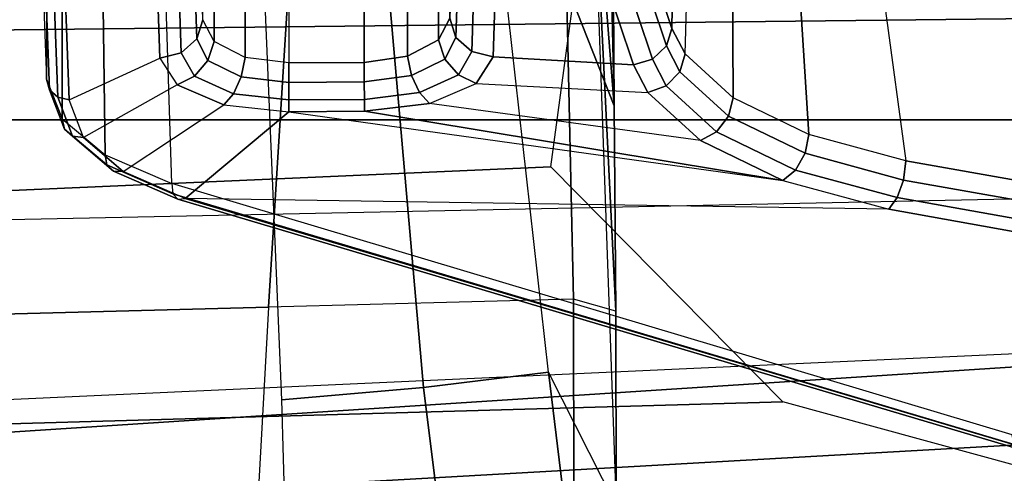
# Model space of a CAD drawing. Units: inches. Extents: x -2 to 303, y -6 to 150.
# Drawn here: x 36 to 38, y 26 to 26 of the extents above; entities that cross this region are included whole.
import ezdxf

# ---------------------------------------------------------------- set-up
doc = ezdxf.new("R2010")
doc.units = ezdxf.units.IN
doc.header["$MEASUREMENT"] = 0
for name, color, linetype in [('SEAT-ARM', 5, 'Continuous'), ('SEAT-BASE', 5, 'Continuous'), ('SEAT-CHASSIS', 5, 'Continuous'), ('SEAT-FABRIC', 5, 'Continuous'), ('SEAT-FRAME', 5, 'Continuous')]:
    doc.layers.add(name, color=color, linetype=linetype)

# ---------------------------------------------------------------- blocks, each defined once
blk = doc.blocks.new('1COSM_MIDBACK_ARMS_0T')
at = {"layer": 'SEAT-ARM'}
for points in [[(-3.838, 5.8492, 15.8211), (-3.967, 12.0992, 16.8831), (-3.5912, 12.125, 16.7904), (-3.5221, 5.9251, 15.6552)], [(-3.5912, 12.125, 16.7904), (-3.277, 12.1098, 16.7199), (-3.5221, 5.9251, 15.6552)], [(-4.3672, 12.018, 17.0262), (-4.0911, 5.9692, 16.1154), (-3.838, 5.8492, 15.8211), (-3.967, 12.0992, 16.8831)], [(-4.0911, 5.9692, 16.1154), (-4.4823, 11.9841, 17.1043), (-4.3672, 12.018, 17.0262)], [(-4.258, 6.2092, 16.4397), (-4.5826, 11.9466, 17.2513), (-4.4823, 11.9841, 17.1043), (-4.0911, 5.9692, 16.1154)], [(-4.3676, 6.5776, 16.8217), (-4.6026, 11.911, 17.613), (-4.5826, 11.9466, 17.2513), (-4.258, 6.2092, 16.4397)], [(-4.2366, 7.6494, 17.6599), (-4.3106, 10.2391, 18.1307), (-4.4583, 10.2986, 17.8735), (-4.379, 7.1286, 17.2877)], [(-3.8071, 8.0727, 17.8573), (-3.8942, 10.0564, 18.2477), (-4.3106, 10.2391, 18.1307), (-4.2366, 7.6494, 17.6599)], [(-3.2469, 7.9976, 17.5798), (-3.2409, 9.9735, 18.0887), (-3.8942, 10.0564, 18.2477), (-3.8071, 8.0727, 17.8573)]]:
    blk.add_3dface(points, dxfattribs=at)
at = {"layer": 'SEAT-BASE'}
for points in [[(-7.2914, 10.7637, 4.6922), (-0.4658, 1.9393, 7.7766), (-0.508, 1.9129, 7.8018), (-7.3323, 10.7417, 4.7197)], [(-7.2698, 10.763, 4.6427), (-0.4424, 1.9419, 7.726), (-0.4658, 1.9393, 7.7766), (-7.2914, 10.7637, 4.6922)], [(-0.4424, 1.9419, 7.726), (-0.9754, 2.6298, 7.4436), (-6.8454, 10.211, 4.77), (-7.2698, 10.763, 4.6427)], [(-7.3323, 10.7417, 4.7197), (-0.508, 1.9129, 7.8018), (-0.7962, 1.7036, 7.8317), (-7.4859, 10.63, 4.7496)], [(-7.4859, 10.63, 4.7496), (-0.7962, 1.7036, 7.8317), (-1.0852, 1.4936, 7.8418), (-7.6412, 10.5172, 4.7597)], [(-7.6412, 10.5172, 4.7597), (-1.0852, 1.4936, 7.8418), (-1.3742, 1.2836, 7.8317), (-7.7965, 10.4044, 4.7496)], [(-7.7965, 10.4044, 4.7496), (-1.3742, 1.2836, 7.8317), (-1.6623, 1.0743, 7.8018), (-7.9501, 10.2928, 4.7197)], [(-7.9501, 10.2928, 4.7197), (-1.6623, 1.0743, 7.8018), (-1.7004, 1.0423, 7.7766), (-7.9837, 10.2607, 4.6922)], [(-7.9837, 10.2607, 4.6922), (-1.7004, 1.0423, 7.7766), (-1.7101, 1.0208, 7.726), (-7.9897, 10.2399, 4.6427)], [(-7.9897, 10.2399, 4.6427), (-7.5959, 9.6658, 4.77), (-2.1997, 1.7404, 7.4436), (-1.7101, 1.0208, 7.726)], [(-6.8519, 10.1815, 4.7009), (-0.9834, 2.5971, 7.3655), (-0.9754, 2.6298, 7.4436), (-6.8454, 10.211, 4.77)], [(-6.8892, 10.1359, 4.6539), (-1.0298, 2.5447, 7.3173), (-0.9834, 2.5971, 7.3655), (-6.8519, 10.1815, 4.7009)], [(-6.9772, 10.0734, 4.5728), (-1.343, 2.6014, 7.1322), (-1.0298, 2.5447, 7.3173), (-6.8892, 10.1359, 4.6539)], [(-6.9772, 10.0734, 4.5728), (-1.343, 2.6014, 7.1322), (-1.0298, 2.5447, 7.3173), (-6.8892, 10.1359, 4.6539)], [(-7.0442, 10.0311, 4.4629), (-1.6073, 2.7163, 6.9012), (-1.343, 2.6014, 7.1322), (-6.9772, 10.0734, 4.5728)], [(-7.0442, 10.0311, 4.4629), (-1.6073, 2.7163, 6.9012), (-1.343, 2.6014, 7.1322), (-6.9772, 10.0734, 4.5728)], [(-7.1217, 9.9895, 4.2405), (-1.9486, 2.9467, 6.4814), (-1.6073, 2.7163, 6.9012), (-7.0442, 10.0311, 4.4629)], [(-7.1217, 9.9895, 4.2405), (-1.9486, 2.9467, 6.4814), (-1.6073, 2.7163, 6.9012), (-7.0442, 10.0311, 4.4629)], [(-7.1552, 9.976, 4.0039), (-2.1944, 3.1839, 6.0034), (-1.9486, 2.9467, 6.4814), (-7.1217, 9.9895, 4.2405)], [(-7.1552, 9.976, 4.0039), (-2.1944, 3.1839, 6.0034), (-1.9486, 2.9467, 6.4814), (-7.1217, 9.9895, 4.2405)], [(-7.1552, 9.976, 4.0039), (-7.0015, 9.7371, 3.5866), (-1.3582, 1.9698, 5.1688), (-2.1944, 3.1839, 6.0034)], [(-7.2999, 9.86, 4.2405), (-2.2003, 2.7638, 6.4814), (-2.35, 3.0708, 6.0034), (-7.2766, 9.8878, 4.0039)], [(-7.2999, 9.86, 4.2405), (-2.2003, 2.7638, 6.4814), (-2.35, 3.0708, 6.0034), (-7.2766, 9.8878, 4.0039)], [(-2.35, 3.0708, 6.0034), (-1.4537, 1.9004, 5.1688), (-7.097, 9.6677, 3.5866), (-7.2766, 9.8878, 4.0039)], [(-7.3634, 9.7992, 4.4629), (-2.0867, 2.368, 6.9012), (-2.2003, 2.7638, 6.4814), (-7.2999, 9.86, 4.2405)], [(-7.3634, 9.7992, 4.4629), (-2.0867, 2.368, 6.9012), (-2.2003, 2.7638, 6.4814), (-7.2999, 9.86, 4.2405)], [(-7.4243, 9.7486, 4.5728), (-2.0591, 2.0811, 7.1322), (-2.0867, 2.368, 6.9012), (-7.3634, 9.7992, 4.4629)], [(-7.4243, 9.7486, 4.5728), (-2.0591, 2.0811, 7.1322), (-2.0867, 2.368, 6.9012), (-7.3634, 9.7992, 4.4629)], [(-7.5109, 9.6842, 4.6539), (-2.102, 1.7658, 7.3173), (-2.0591, 2.0811, 7.1322), (-7.4243, 9.7486, 4.5728)], [(-7.5109, 9.6842, 4.6539), (-2.102, 1.7658, 7.3173), (-2.0591, 2.0811, 7.1322), (-7.4243, 9.7486, 4.5728)], [(-1.3582, 1.9698, 5.1688), (-1.4537, 1.9004, 5.1688), (-7.097, 9.6677, 3.5866), (-7.0015, 9.7371, 3.5866)], [(-7.5658, 9.6628, 4.7009), (-2.1661, 1.7378, 7.3655), (-2.102, 1.7658, 7.3173), (-7.5109, 9.6842, 4.6539)], [(-7.5959, 9.6658, 4.77), (-2.1997, 1.7404, 7.4436), (-2.1661, 1.7378, 7.3655), (-7.5658, 9.6628, 4.7009)]]:
    blk.add_3dface(points, dxfattribs=at)
at = {"layer": 'SEAT-CHASSIS'}
for points in [[(-3.6664, 8.988, 18.9465), (-3.7386, 8.9604, 18.7884), (-3.7511, 8.946, 18.7991), (-3.6802, 8.9727, 18.9531)], [(-3.6475, 8.9935, 18.9375), (-3.7199, 8.9648, 18.7781), (-3.7386, 8.9604, 18.7884), (-3.6664, 8.988, 18.9465)], [(-2.6385, 8.9888, 18.6669), (-3.6475, 8.9935, 18.9375), (-3.7199, 8.9648, 18.7781), (-2.6498, 8.9652, 18.5094)], [(-3.3551, 8.9998, 19.6187), (-3.6664, 8.988, 18.9465), (-3.6802, 8.9727, 18.9531), (-3.369, 8.9845, 19.6253)], [(-3.3362, 9.0052, 19.6098), (-3.6475, 8.9935, 18.9375), (-3.6664, 8.988, 18.9465), (-3.3551, 8.9998, 19.6187)], [(-2.5904, 9.0019, 19.4203), (-3.3362, 9.0052, 19.6098), (-3.6475, 8.9935, 18.9375), (-2.6385, 8.9888, 18.6669)], [(-3.6802, 8.9727, 18.9531), (-3.7511, 8.946, 18.7991), (-3.7536, 8.926, 18.8072), (-3.6851, 8.9518, 18.9557)], [(-3.369, 8.9845, 19.6253), (-3.6802, 8.9727, 18.9531), (-3.6851, 8.9518, 18.9557), (-3.3739, 8.9636, 19.628)], [(-3.7386, 8.9604, 18.7884), (-3.804, 8.8832, 18.644), (-3.8152, 8.871, 18.6584), (-3.7511, 8.946, 18.7991)], [(-3.7199, 8.9648, 18.7781), (-3.7853, 8.8864, 18.633), (-3.804, 8.8832, 18.644), (-3.7386, 8.9604, 18.7884)], [(-2.6498, 8.9652, 18.5094), (-3.7199, 8.9648, 18.7781), (-3.7853, 8.8864, 18.633), (-2.6606, 8.9015, 18.3633)], [(-3.6851, 8.9518, 18.9557), (-3.609, 8.7864, 19.1183), (-3.6577, 8.7549, 19.0122), (-3.7536, 8.926, 18.8072)], [(-3.3742, 8.7943, 19.6275), (-3.3739, 8.9636, 19.628), (-3.6851, 8.9518, 18.9557), (-3.609, 8.7864, 19.1183)], [(-3.7511, 8.946, 18.7991), (-3.8152, 8.871, 18.6584), (-3.8156, 8.8536, 18.6717), (-3.7536, 8.926, 18.8072)], [(-3.6577, 8.7549, 19.0122), (-3.7536, 8.926, 18.8072), (-3.8156, 8.8536, 18.6717), (-3.6938, 8.6696, 18.9325)], [(-2.6606, 8.9015, 18.3633), (-3.7853, 8.8864, 18.633), (-3.8376, 8.7647, 18.515), (-2.6703, 8.8015, 18.2391)], [(-3.804, 8.8832, 18.644), (-3.8564, 8.7626, 18.5263), (-3.8667, 8.7535, 18.5435), (-3.8152, 8.871, 18.6584)], [(-3.7853, 8.8864, 18.633), (-3.8376, 8.7647, 18.515), (-3.8564, 8.7626, 18.5263), (-3.804, 8.8832, 18.644)], [(-3.8152, 8.871, 18.6584), (-3.8667, 8.7535, 18.5435), (-3.8653, 8.7405, 18.5612), (-3.8156, 8.8536, 18.6717)], [(-3.8156, 8.8536, 18.6717), (-3.6938, 8.6696, 18.9325), (-3.7067, 8.5508, 18.9025), (-3.8653, 8.7405, 18.5612)], [(-3.8376, 8.7647, 18.515), (-2.6703, 8.8015, 18.2391), (-2.864, 6.8233, 16.2849), (-4.2969, 7.2308, 17.4437)], [(-3.3742, 8.7943, 19.6275), (-3.609, 8.7864, 19.1183), (-3.5993, 8.7476, 19.1144), (-3.3646, 8.7554, 19.6236)], [(-3.6418, 8.7231, 19.0247), (-3.5993, 8.7476, 19.1144), (-3.609, 8.7864, 19.1183), (-3.6577, 8.7549, 19.0122)], [(-3.8667, 8.7535, 18.5435), (-4.3234, 7.2177, 17.4732), (-4.3144, 7.227, 17.4559), (-3.8564, 8.7626, 18.5263)], [(-3.8564, 8.7626, 18.5263), (-4.3144, 7.227, 17.4559), (-4.2969, 7.2308, 17.4437), (-3.8376, 8.7647, 18.515)], [(-3.6737, 8.6518, 18.9564), (-3.6418, 8.7231, 19.0247), (-3.6577, 8.7549, 19.0122), (-3.6938, 8.6696, 18.9325)], [(-3.3646, 8.7554, 19.6236), (-3.5993, 8.7476, 19.1144), (-3.5736, 8.719, 19.103), (-3.3389, 8.7267, 19.6122)], [(-3.8653, 8.7405, 18.5612), (-4.3215, 7.2054, 17.491), (-4.3234, 7.2177, 17.4732), (-3.8667, 8.7535, 18.5435)], [(-3.8847, 7.4555, 18.4869), (-3.8653, 8.7405, 18.5612), (-4.3215, 7.2054, 17.491), (-4.1185, 6.1547, 17.9159)], [(-3.7067, 8.5508, 18.9025), (-3.8322, 7.6492, 18.6088), (-3.8847, 7.4555, 18.4869), (-3.8653, 8.7405, 18.5612)], [(-3.6133, 8.6987, 19.0268), (-3.5736, 8.719, 19.103), (-3.5993, 8.7476, 19.1144), (-3.6418, 8.7231, 19.0247)], [(-3.6428, 8.6378, 18.9684), (-3.6133, 8.6987, 19.0268), (-3.6418, 8.7231, 19.0247), (-3.6737, 8.6518, 18.9564)], [(-3.5785, 8.6872, 19.018), (-3.5385, 8.708, 19.087), (-3.5736, 8.719, 19.103), (-3.6133, 8.6987, 19.0268)], [(-3.3389, 8.7267, 19.6122), (-3.5736, 8.719, 19.103), (-3.5385, 8.708, 19.087), (-3.3037, 8.7156, 19.5961)], [(-3.5385, 8.708, 19.087), (-2.6609, 8.7076, 18.8845), (-2.6602, 8.6864, 18.8056), (-3.5785, 8.6872, 19.018)], [(-3.6077, 8.6305, 18.9661), (-3.5785, 8.6872, 19.018), (-3.6133, 8.6987, 19.0268), (-3.6428, 8.6378, 18.9684)], [(-3.5785, 8.6872, 19.018), (-2.6602, 8.6864, 18.8056), (-2.6604, 8.6294, 18.7473), (-3.6077, 8.6305, 18.9661)], [(-3.685, 8.5509, 18.9307), (-3.6737, 8.6518, 18.9564), (-3.6938, 8.6696, 18.9325), (-3.7067, 8.5508, 18.9025)], [(-3.6531, 8.5511, 18.9464), (-3.6428, 8.6378, 18.9684), (-3.6737, 8.6518, 18.9564), (-3.685, 8.5509, 18.9307)], [(-3.6175, 8.5513, 18.9464), (-3.6077, 8.6305, 18.9661), (-3.6428, 8.6378, 18.9684), (-3.6531, 8.5511, 18.9464)], [(-3.6077, 8.6305, 18.9661), (-2.6604, 8.6294, 18.7473), (-2.6615, 8.5507, 18.7259), (-3.6175, 8.5513, 18.9464)], [(-3.8322, 7.6492, 18.6088), (-3.7059, 8.4131, 18.9022), (-3.7067, 8.5508, 18.9025)], [(-3.7067, 8.5508, 18.9025), (-3.7059, 8.4131, 18.9022), (-3.6841, 8.4132, 18.9304), (-3.685, 8.5509, 18.9307)], [(-3.685, 8.5509, 18.9307), (-3.6841, 8.4132, 18.9304), (-3.6522, 8.4134, 18.9462), (-3.6531, 8.5511, 18.9464)], [(-3.6531, 8.5511, 18.9464), (-3.6522, 8.4134, 18.9462), (-3.6166, 8.4136, 18.9462), (-3.6175, 8.5513, 18.9464)], [(-3.6166, 8.4136, 18.9462), (-2.6623, 8.4142, 18.726), (-2.6615, 8.5507, 18.7259), (-3.6175, 8.5513, 18.9464)], [(-3.7594, 7.7996, 18.7738), (-3.6916, 8.2944, 18.9317), (-3.7059, 8.4131, 18.9022), (-3.8322, 7.6492, 18.6088)], [(-3.6715, 8.3125, 18.9559), (-3.6841, 8.4132, 18.9304), (-3.7059, 8.4131, 18.9022), (-3.6916, 8.2944, 18.9317)], [(-3.6406, 8.3269, 18.968), (-3.6522, 8.4134, 18.9462), (-3.6841, 8.4132, 18.9304), (-3.6715, 8.3125, 18.9559)], [(-3.6053, 8.3345, 18.9655), (-3.6166, 8.4136, 18.9462), (-3.6522, 8.4134, 18.9462), (-3.6406, 8.3269, 18.968)], [(-2.6623, 8.4142, 18.726), (-3.6166, 8.4136, 18.9462), (-3.6053, 8.3345, 18.9655), (-2.6625, 8.3356, 18.7477)], [(-3.6105, 8.2662, 19.0261), (-3.6406, 8.3269, 18.968), (-3.6715, 8.3125, 18.9559), (-3.6392, 8.2414, 19.0239)], [(-3.5755, 8.2778, 19.0172), (-3.6053, 8.3345, 18.9655), (-3.6406, 8.3269, 18.968), (-3.6105, 8.2662, 19.0261)], [(-2.6625, 8.3356, 18.7477), (-3.6053, 8.3345, 18.9655), (-3.5755, 8.2778, 19.0172), (-2.663, 8.2786, 18.8062)], [(-3.6392, 8.2414, 19.0239), (-3.6715, 8.3125, 18.9559), (-3.6916, 8.2944, 18.9317), (-3.6549, 8.2093, 19.0111)], [(-3.6549, 8.2093, 19.0111), (-3.6718, 7.8954, 18.9694), (-3.7594, 7.7996, 18.7738), (-3.6916, 8.2944, 18.9317)], [(-3.5357, 8.257, 19.0864), (-3.5755, 8.2778, 19.0172), (-3.6105, 8.2662, 19.0261), (-3.5711, 8.2459, 19.1023)], [(-2.663, 8.2786, 18.8062), (-3.5755, 8.2778, 19.0172), (-3.5357, 8.257, 19.0864), (-2.6635, 8.2574, 18.8851)], [(-3.5711, 8.2459, 19.1023), (-3.6105, 8.2662, 19.0261), (-3.6392, 8.2414, 19.0239), (-3.5969, 8.217, 19.1136)], [(-3.5711, 8.2459, 19.1023), (-3.3397, 8.2383, 19.6104), (-3.3045, 8.2494, 19.5945), (-3.5357, 8.257, 19.0864)], [(-3.5969, 8.217, 19.1136), (-3.6392, 8.2414, 19.0239), (-3.6549, 8.2093, 19.0111), (-3.6064, 8.1779, 19.1173)], [(-3.5969, 8.217, 19.1136), (-3.3655, 8.2096, 19.6217), (-3.3397, 8.2383, 19.6104), (-3.5711, 8.2459, 19.1023)], [(-3.6064, 8.1779, 19.1173), (-3.3751, 8.1707, 19.6255), (-3.3655, 8.2096, 19.6217), (-3.5969, 8.217, 19.1136)], [(-3.6211, 7.9216, 19.0819), (-3.6064, 8.1779, 19.1173), (-3.6549, 8.2093, 19.0111), (-3.6718, 7.8954, 18.9694)], [(-3.3753, 8.0039, 19.6249), (-3.3751, 8.1707, 19.6255), (-3.6064, 8.1779, 19.1173), (-3.6211, 7.9216, 19.0819)], [(-3.3753, 8.0039, 19.6249), (-3.6211, 7.9216, 19.0819), (-3.6107, 7.8872, 19.0823), (-3.3651, 7.9695, 19.6255)], [(-3.3651, 7.9695, 19.6255), (-3.6107, 7.8872, 19.0823), (-3.5864, 7.8618, 19.0752), (-3.3408, 7.944, 19.6183)], [(-3.3408, 7.944, 19.6183), (-3.5864, 7.8618, 19.0752), (-3.5544, 7.8519, 19.0623), (-3.3089, 7.934, 19.6053)], [(-3.5544, 7.8519, 19.0623), (-2.6663, 7.837, 18.7485), (-2.617, 7.9318, 19.4294), (-3.3089, 7.934, 19.6053)], [(-3.6594, 7.8621, 18.9744), (-3.6107, 7.8872, 19.0823), (-3.6211, 7.9216, 19.0819), (-3.6718, 7.8954, 18.9694)], [(-3.7434, 7.7702, 18.7867), (-3.6594, 7.8621, 18.9744), (-3.6718, 7.8954, 18.9694), (-3.7594, 7.7996, 18.7738)], [(-3.6336, 7.8375, 18.9707), (-3.5864, 7.8618, 19.0752), (-3.6107, 7.8872, 19.0823), (-3.6594, 7.8621, 18.9744)], [(-3.7151, 7.7485, 18.789), (-3.6336, 7.8375, 18.9707), (-3.6594, 7.8621, 18.9744), (-3.7434, 7.7702, 18.7867)], [(-3.6011, 7.8277, 18.9592), (-3.5544, 7.8519, 19.0623), (-3.5864, 7.8618, 19.0752), (-3.6336, 7.8375, 18.9707)], [(-3.6815, 7.7397, 18.78), (-3.6011, 7.8277, 18.9592), (-3.6336, 7.8375, 18.9707), (-3.7151, 7.7485, 18.789)], [(-3.6011, 7.8277, 18.9592), (-2.6759, 7.8012, 18.5971), (-2.6663, 7.837, 18.7485), (-3.5544, 7.8519, 19.0623)], [(-3.6011, 7.8277, 18.9592), (-2.6759, 7.8012, 18.5971), (-2.6843, 7.7455, 18.4692), (-3.6815, 7.7397, 18.78)], [(-3.8133, 7.6259, 18.6284), (-3.7434, 7.7702, 18.7867), (-3.7594, 7.7996, 18.7738), (-3.8322, 7.6492, 18.6088)], [(-3.7827, 7.6087, 18.6357), (-3.7151, 7.7485, 18.789), (-3.7434, 7.7702, 18.7867), (-3.8133, 7.6259, 18.6284)], [(-3.7483, 7.6019, 18.6289), (-3.6815, 7.7397, 18.78), (-3.7151, 7.7485, 18.789), (-3.7827, 7.6087, 18.6357)], [(-3.6815, 7.7397, 18.78), (-2.6843, 7.7455, 18.4692), (-2.6922, 7.6687, 18.3526), (-3.7483, 7.6019, 18.6289)], [(-3.7483, 7.6019, 18.6289), (-2.6922, 7.6687, 18.3526), (-2.6996, 7.5729, 18.251), (-3.7964, 7.4244, 18.5172)], [(-3.8636, 7.4403, 18.5116), (-3.8133, 7.6259, 18.6284), (-3.8322, 7.6492, 18.6088), (-3.8847, 7.4555, 18.4869)], [(-3.8315, 7.429, 18.5226), (-3.7827, 7.6087, 18.6357), (-3.8133, 7.6259, 18.6284), (-3.8636, 7.4403, 18.5116)], [(-3.7964, 7.4244, 18.5172), (-3.7483, 7.6019, 18.6289), (-3.7827, 7.6087, 18.6357), (-3.8315, 7.429, 18.5226)], [(-2.6996, 7.5729, 18.251), (-3.7964, 7.4244, 18.5172), (-4.025, 6.1331, 17.9379), (-2.7735, 6.6261, 17.4395)], [(-4.0953, 6.1417, 17.9417), (-3.8636, 7.4403, 18.5116), (-3.8847, 7.4555, 18.4869), (-4.1185, 6.1547, 17.9159)], [(-4.0601, 6.1336, 17.95), (-3.8315, 7.429, 18.5226), (-3.8636, 7.4403, 18.5116), (-4.0953, 6.1417, 17.9417)], [(-4.025, 6.1331, 17.9379), (-3.7964, 7.4244, 18.5172), (-3.8315, 7.429, 18.5226), (-4.0601, 6.1336, 17.95)]]:
    blk.add_3dface(points, dxfattribs=at)
at = {"layer": 'SEAT-FABRIC'}
for points in [[(-5.0523, -10.1195, 20.4336), (-5.0523, 10.1195, 20.4336), (-3.7218, 10.1136, 20.7126), (-3.7218, -10.1136, 20.7126)], [(-3.7218, -10.1136, 20.7126), (-3.7218, 10.1136, 20.7126), (-2.407, 10.0969, 21.0637), (-2.407, -10.0969, 21.0637)]]:
    blk.add_3dface(points, dxfattribs=at)
at = {"layer": 'SEAT-FRAME'}
for points in [[(-4.8125, 9.7304, 19.9195), (-4.0868, 9.469, 19.4952), (-4.0639, 8.5881, 19.4789), (-4.8025, 8.6287, 19.9155)], [(-4.0639, 8.5881, 19.4789), (-4.0868, 9.469, 19.4952), (-3.4768, 9.3741, 19.0847), (-3.4864, 8.5521, 19.09)], [(-4.0639, 8.5881, 19.4789), (-4.8025, 8.6287, 19.9155), (-4.788, 8.03, 19.9099), (-4.0494, 8.0314, 19.4687)], [(-4.2329, 8.5643, 20.4226), (-4.2104, 8.3051, 20.3468), (-3.2018, 8.3936, 20.3226), (-3.2341, 8.6064, 20.423)], [(-4.0494, 8.0314, 19.4687), (-4.0639, 8.5881, 19.4789), (-3.4864, 8.5521, 19.09), (-3.4746, 8.0443, 19.0834)], [(-5.1975, 8.5369, 20.4253), (-5.1955, 8.1826, 20.352), (-4.2104, 8.3051, 20.3468), (-4.2329, 8.5643, 20.4226)], [(-3.2018, 8.3936, 20.3226), (-4.2104, 8.3051, 20.3468), (-4.1828, 8.077, 20.2045), (-3.1673, 8.1906, 20.2044)], [(-5.1955, 8.1826, 20.352), (-5.1887, 7.9549, 20.0944), (-4.1828, 8.077, 20.2045), (-4.2104, 8.3051, 20.3468)], [(-4.4267, 7.9536, 19.9854), (-4.1828, 8.077, 20.2045), (-3.1673, 8.1906, 20.2044), (-3.1685, 7.9985, 19.955)], [(-5.1887, 7.9549, 20.0944), (-5.1887, 7.9549, 20.0944), (-4.4267, 7.9536, 19.9854), (-4.1828, 8.077, 20.2045)], [(-4.0713, 7.9541, 19.5805), (-4.0494, 8.0314, 19.4687), (-3.4746, 8.0443, 19.0834), (-3.6961, 7.957, 19.3154)], [(-3.6961, 7.957, 19.3154), (-3.4746, 8.0443, 19.0834), (-2.4225, 8.0455, 19.1365), (-2.1308, 7.9669, 19.4179)], [(-4.788, 8.03, 19.9099), (-4.7759, 7.951, 19.9036), (-4.0713, 7.9541, 19.5805), (-4.0494, 8.0314, 19.4687)], [(-3.1685, 7.9985, 19.955), (-3.6961, 7.957, 19.3154), (-2.6097, 7.9809, 19.8348), (-2.852, 8.007, 19.9737)], [(-4.4267, 7.9536, 19.9854), (-4.0713, 7.9541, 19.5805), (-3.1685, 7.9985, 19.955)], [(-3.1685, 7.9985, 19.955), (-4.0713, 7.9541, 19.5805), (-3.6961, 7.957, 19.3154)], [(-2.6097, 7.9809, 19.8348), (-3.6961, 7.957, 19.3154), (-2.4428, 7.9747, 19.5889)], [(-2.4428, 7.9747, 19.5889), (-3.6961, 7.957, 19.3154), (-2.1308, 7.9669, 19.4179)], [(-4.4267, 7.9536, 19.9854), (-4.7759, 7.951, 19.9036), (-4.0713, 7.9541, 19.5805)]]:
    blk.add_3dface(points, dxfattribs=at)

msp = doc.modelspace()

# ---------------------------------------------------------------- block references
at = {"rotation": 90}
msp.add_blockref('1COSM_MIDBACK_ARMS_0T', (44.8192, 29.8887, 0), dxfattribs=at)

doc.saveas('drawing.dxf')
